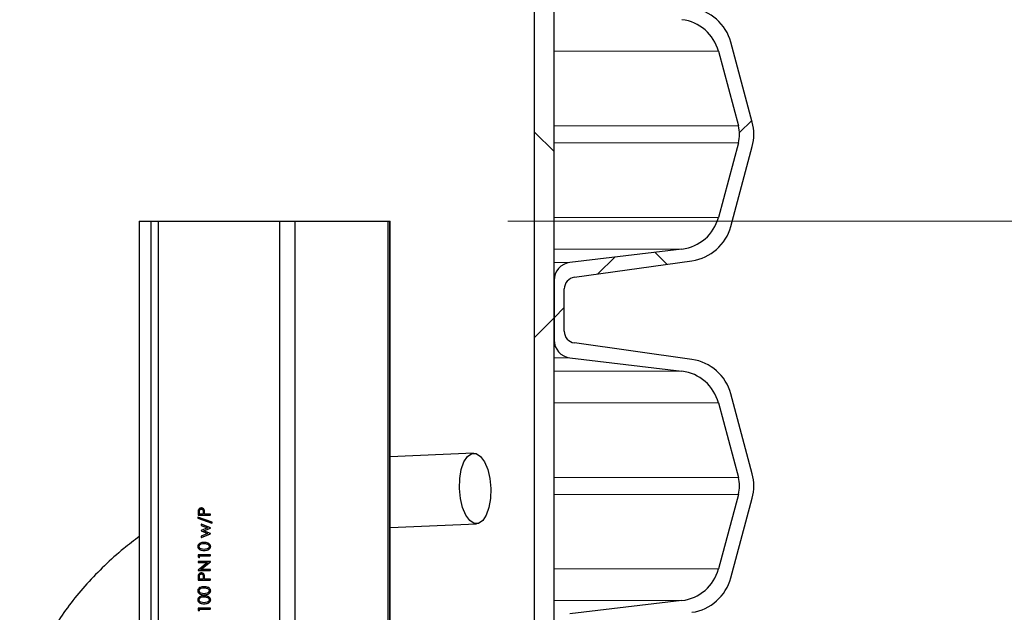
# Model space of a CAD drawing. Units: millimetres. Extents: x 15 to 205, y 5 to 292.
# Drawn here: x 84 to 93, y 236 to 241 of the extents above; entities that cross this region are included whole.
import ezdxf

# ---------------------------------------------------------------- set-up
doc = ezdxf.new("R2010")
doc.units = ezdxf.units.MM
doc.linetypes.add('SLD-Phantom', pattern=[12.7, 6.35, -1.27, 1.27, -1.27, 1.27, -1.27])
doc.linetypes.add('SLD-Solid', pattern=[0])
doc.styles.add('SLDTEXTSTYLE0', font='GOTHIC.TTF', dxfattribs={"width": 0.913})
doc.dimstyles.new('SLDDIMSTYLE0', dxfattribs={"dimtxt": 3.5, "dimasz": 3.302, "dimexe": 0, "dimexo": 0.0625, "dimgap": 0.875, "dimtad": 1, "dimdec": 0, "dimlfac": 15, "dimrnd": 1e-09, "dimzin": 12, "dimdsep": 46, "dimtxsty": 'SLDTEXTSTYLE0', "dimsah": 1, "dimcen": 0.09, "dimadec": 0, "dimazin": 3, "dimtfac": 1, "dimtdec": 0, "dimtmove": 0, "dimatfit": 0, "dimfxl": 1, "dimfrac": 2, "dimtolj": 1, "dimtzin": 12, "dimarcsym": 0})
doc.dimstyles.new('SLDDIMSTYLE1', dxfattribs={"dimtxt": 3.5, "dimasz": 3.302, "dimexe": 0, "dimexo": 0.0625, "dimgap": 0.875, "dimtad": 1, "dimdec": 0, "dimlfac": 15, "dimrnd": 1e-09, "dimzin": 12, "dimdsep": 46, "dimtxsty": 'SLDTEXTSTYLE0', "dimsah": 1, "dimcen": 0.09, "dimadec": 0, "dimazin": 3, "dimtfac": 1, "dimtdec": 0, "dimtofl": 0, "dimtmove": 0, "dimatfit": 3, "dimfxl": 1, "dimfrac": 2, "dimtolj": 1, "dimtzin": 12, "dimarcsym": 0})
doc.dimstyles.new('SLDDIMSTYLE3', dxfattribs={"dimtxt": 3.5, "dimasz": 3.302, "dimexe": 0, "dimexo": 0.0625, "dimgap": 0.875, "dimtad": 1, "dimlfac": 15, "dimrnd": 1e-09, "dimzin": 12, "dimdsep": 46, "dimtxsty": 'SLDTEXTSTYLE0', "dimsah": 1, "dimcen": 0.09, "dimadec": 0, "dimazin": 3, "dimtfac": 1, "dimtofl": 0, "dimtmove": 0, "dimatfit": 3, "dimfxl": 1, "dimfrac": 2, "dimtolj": 1, "dimtzin": 12, "dimarcsym": 0})

# ---------------------------------------------------------------- blocks, each defined once
blk = doc.blocks.new('SW_HATCH_1')
at = {"color": 0, "linetype": 'SLD-Solid', "lineweight": 18}
for p, q in [((28.1329, -12.2782), (28.2368, -12.1743)), ((26.3893, -12.2741), (26.556, -12.4408)), ((27.4127, -13.2975), (27.515, -13.3998)), ((26.929, -13.4821), (27.0729, -13.3382)), ((26.556, -13.8552), (26.6427, -13.7685)), ((26.556, -13.8552), (26.3893, -14.0218))]:
    blk.add_line(p, q, dxfattribs=at)
blk = doc.blocks.new('_D_2')
at = {"color": 7, "linetype": 'SLD-Solid', "lineweight": 0}
for p, q in [((99.9606, 253.7235), (99.9606, 260.0735)), ((89.4057, 253.7235), (100.9606, 253.7235)), ((99.9606, 239.5206), (99.9606, 253.7235)), ((88.6391, 239.5206), (100.9606, 239.5206)), ((99.9606, 239.5206), (99.9606, 233.1706))]:
    blk.add_line(p, q, dxfattribs=at)
at = {"color": 7, "linetype": 'SLD-Solid', "lineweight": 18}
for points in [[(99.9606, 253.7235), (100.4686, 257.0255), (99.4526, 257.0255)], [(99.9606, 239.5206), (99.4526, 236.2186), (100.4686, 236.2186)]]:
    blk.add_solid(points, dxfattribs=at)
at = {"color": 7, "linetype": 'SLD-Solid', "lineweight": 18, "insert": (95.4899, 242.6232), "char_height": 3.5, "attachment_point": 1, "rotation": 90, "style": 'SLDTEXTSTYLE0'}
blk.add_mtext('250', dxfattribs=at)
blk = doc.blocks.new('_D_3')
at = {"color": 7, "linetype": 'SLD-Solid', "lineweight": 0}
for p, q in [((91.6057, 254.3568), (107.5455, 254.3568)), ((106.5455, 254.3568), (106.5455, 207.4206)), ((95.1724, 207.4206), (107.5455, 207.4206))]:
    blk.add_line(p, q, dxfattribs=at)
at = {"color": 7, "linetype": 'SLD-Solid', "lineweight": 18}
for points in [[(106.5455, 254.3568), (106.0375, 251.0548), (107.0535, 251.0548)], [(106.5455, 207.4206), (107.0535, 210.7226), (106.0375, 210.7226)]]:
    blk.add_solid(points, dxfattribs=at)
at = {"color": 7, "linetype": 'SLD-Solid', "lineweight": 18, "insert": (102.0748, 228.2792), "char_height": 3.5, "attachment_point": 1, "rotation": 90, "style": 'SLDTEXTSTYLE0'}
blk.add_mtext('700', dxfattribs=at)
blk = doc.blocks.new('_D_5')
at = {"color": 7, "linetype": 'SLD-Solid', "lineweight": 0}
for p, q in [((91.6057, 254.3568), (112.1398, 254.3568)), ((111.1398, 254.3568), (111.1398, 119.0835)), ((89.4057, 119.0835), (112.1398, 119.0835))]:
    blk.add_line(p, q, dxfattribs=at)
at = {"color": 7, "linetype": 'SLD-Solid', "lineweight": 18}
for points in [[(111.1398, 254.3568), (110.6318, 251.0548), (111.6478, 251.0548)], [(111.1398, 119.0835), (111.6478, 122.3855), (110.6318, 122.3855)]]:
    blk.add_solid(points, dxfattribs=at)
at = {"color": 7, "linetype": 'SLD-Solid', "lineweight": 18, "insert": (106.669, 182.9824), "char_height": 3.5, "attachment_point": 1, "rotation": 90, "style": 'SLDTEXTSTYLE0'}
blk.add_mtext('H', dxfattribs=at)

msp = doc.modelspace()

# ---------------------------------------------------------------- linework, layer by layer
at = {"color": 7, "linetype": 'SLD-Solid', "lineweight": 25}
for p, q in [((88.86705869, 208.40059396), (88.86705869, 253.72345723)), ((89.03372619, 208.40059396), (89.03372619, 253.72345723)), ((90.71876241, 240.36298471), (90.53655498, 241.04299423)), ((90.43146007, 240.96641816), (90.60156378, 240.331581)), ((90.60156378, 240.18733379), (90.43146007, 239.55249664)), ((90.53655498, 239.47592454), (90.71876241, 240.15593009)), ((85.50572627, 239.52059226), (85.50572627, 230.07852909)), ((85.50572627, 239.52059226), (85.60361299, 239.52059226)), ((85.60361299, 239.52059226), (85.60361299, 229.7861842)), ((85.60361299, 239.52059226), (85.66686941, 239.52059226)), ((85.66686941, 239.52059226), (85.66686941, 229.61537716)), ((85.66686941, 239.52059226), (86.69754498, 239.52059226)), ((86.69754498, 239.52059226), (86.69754498, 227.78403239)), ((86.69754498, 239.52059226), (86.8287209, 239.52059226)), ((86.8287209, 239.52059226), (86.8287209, 227.61220412)), ((86.8287209, 239.52059226), (87.61852019, 239.52059226)), ((87.61852019, 239.52059226), (87.61852019, 226.3845352)), ((87.61852019, 239.52059226), (87.63649993, 239.52059226)), ((87.63633503, 239.52059226), (87.63905896, 239.52059226)), ((87.63649993, 226.35266261), (87.63649993, 239.52059226)), ((87.63905896, 226.34812868), (87.63905896, 239.52059226)), ((90.12096855, 239.28334193), (89.1687923, 239.16909572)), ((89.20647535, 239.04288885), (90.20585451, 239.18334123)), ((89.03372619, 239.01685354), (89.03372619, 238.51006306)), ((89.12039233, 238.58305491), (89.12039233, 238.94386169)), ((90.20585451, 238.34357139), (89.20647535, 238.48402775)), ((89.1687923, 238.35782088), (90.12096855, 238.24357467)), ((90.71876241, 237.37098651), (90.53655498, 238.05099206)), ((90.43146007, 237.97441996), (90.60156378, 237.33958281)), ((88.34933374, 237.54482147), (87.63905896, 237.51505491)), ((90.60156378, 237.1953356), (90.43146007, 236.56049844)), ((90.53655498, 236.48392237), (90.71876241, 237.16393189)), ((86.03383336, 237.07956748), (86.03214853, 237.07956748)), ((86.00258065, 237.00136221), (86.00258065, 236.99190892)), ((86.12389399, 236.95953565), (86.00258065, 237.00136221)), ((86.00435687, 237.00136221), (86.00258065, 237.00136221)), ((86.12529072, 236.95953565), (86.00435687, 237.00136221)), ((86.00512975, 237.03764157), (86.00512975, 237.01802767)), ((86.00512975, 237.01802767), (86.10873653, 237.01802767)), ((86.01538572, 237.02700413), (86.01538572, 237.04529084)), ((86.04935043, 237.02700413), (86.01538572, 237.02700413)), ((86.0171222, 237.02700413), (86.0171222, 237.04529084)), ((86.04957693, 237.044512), (86.04935043, 237.02700413)), ((86.05987463, 237.05961582), (86.05827325, 237.05961582)), ((86.06157733, 237.03415669), (86.05987463, 237.05961582)), ((86.05998191, 237.02700413), (86.05998191, 237.03415669)), ((86.10873653, 237.02700413), (86.05998191, 237.02700413)), ((86.06157733, 237.02700413), (86.06157733, 237.03415669)), ((86.10873653, 237.01802767), (86.10873653, 237.02700413)), ((86.11018095, 237.02700413), (86.10873653, 237.02700413)), ((86.11018095, 237.01802767), (86.10873653, 237.01802767)), ((86.11018095, 237.01802767), (86.11018095, 237.02700413)), ((86.00258065, 236.99190892), (86.12389399, 236.95007838)), ((86.03225185, 236.94110589), (86.03225185, 236.93167246)), ((86.10873653, 236.91055652), (86.03225185, 236.94110589)), ((86.03393468, 236.94110589), (86.03225185, 236.94110589)), ((86.03225185, 236.93167246), (86.0868954, 236.90969424)), ((86.11018095, 236.91055652), (86.03393468, 236.94110589)), ((86.12389399, 236.95007838), (86.12389399, 236.95953565)), ((86.12529072, 236.95953565), (86.12389399, 236.95953565)), ((86.12529072, 236.95007838), (86.12389399, 236.95007838)), ((86.12529072, 236.95007838), (86.12529072, 236.95953565)), ((87.63905896, 236.91452619), (88.37445709, 236.94534577)), ((86.0868954, 236.90969424), (86.03225185, 236.88635704)), ((86.03225185, 236.88635704), (86.03225185, 236.88483513)), ((86.03225185, 236.88483513), (86.0868954, 236.86097738)), ((86.0868954, 236.86097738), (86.03225185, 236.83920182)), ((86.03225185, 236.82956573), (86.10873653, 236.85983694)), ((86.03225185, 236.83920182), (86.03225185, 236.82956573)), ((86.03393468, 236.82956573), (86.03225185, 236.82956573)), ((86.03393468, 236.82956573), (86.11018095, 236.85983694)), ((86.05332805, 236.88533581), (86.10873653, 236.90869288)), ((86.10873653, 236.86149793), (86.05332805, 236.88533581)), ((86.05494333, 236.88533581), (86.05332805, 236.88533581)), ((86.05494333, 236.88533581), (86.11018095, 236.90869288)), ((86.11018095, 236.86149793), (86.05494333, 236.88533581)), ((86.10873653, 236.90869288), (86.10873653, 236.91055652)), ((86.11018095, 236.91055652), (86.10873653, 236.91055652)), ((86.11018095, 236.90869288), (86.10873653, 236.90869288)), ((86.10873653, 236.85983694), (86.10873653, 236.86149793)), ((86.11018095, 236.86149793), (86.10873653, 236.86149793)), ((86.11018095, 236.85983694), (86.10873653, 236.85983694)), ((86.11018095, 236.90869288), (86.11018095, 236.91055652)), ((86.11018095, 236.85983694), (86.11018095, 236.86149793)), ((86.01455721, 236.7517618), (86.01281279, 236.7517618)), ((86.05759375, 236.77700238), (86.05598443, 236.77700238)), ((86.05763548, 236.78597884), (86.05602615, 236.78597884)), ((86.11292077, 236.75146378), (86.1114843, 236.75146378)), ((86.00512975, 236.68084817), (86.00512975, 236.66235881)), ((86.10873653, 236.68084817), (86.00512975, 236.68084817)), ((86.00512975, 236.66235881), (86.01538572, 236.65648974)), ((86.01538572, 236.65648974), (86.01538572, 236.67187568)), ((86.01538572, 236.67187568), (86.10873653, 236.67187568)), ((86.0171222, 236.65648974), (86.0171222, 236.67187568)), ((86.05759375, 236.72700203), (86.05598443, 236.72700203)), ((86.05763548, 236.71802955), (86.05602615, 236.71802955)), ((86.10873653, 236.67187568), (86.10873653, 236.68084817)), ((86.11018095, 236.68084817), (86.10873653, 236.68084817)), ((86.11018095, 236.67187568), (86.10873653, 236.67187568)), ((86.11018095, 236.67187568), (86.11018095, 236.68084817)), ((86.00512975, 236.62443833), (86.00512975, 236.61546585)), ((86.10873653, 236.62443833), (86.00512975, 236.62443833)), ((86.08606689, 236.61546585), (86.00512975, 236.54940006)), ((86.00512975, 236.61546585), (86.08606689, 236.61546585)), ((86.0171222, 236.65648974), (86.01538572, 236.65648974)), ((86.0267106, 236.55648904), (86.10873653, 236.62239588)), ((86.02841132, 236.55648904), (86.11018095, 236.62239588)), ((86.10873653, 236.62239588), (86.10873653, 236.62443833)), ((86.11018095, 236.62443833), (86.10873653, 236.62443833)), ((86.11018095, 236.62239588), (86.10873653, 236.62239588)), ((86.11018095, 236.62239588), (86.11018095, 236.62443833)), ((86.00512975, 236.54940006), (86.00512975, 236.54751655)), ((86.00512975, 236.54751655), (86.10873653, 236.54751655)), ((86.10873653, 236.55648904), (86.0267106, 236.55648904)), ((86.03383336, 236.52700461), (86.03214853, 236.52700461)), ((86.05987463, 236.50705295), (86.05827325, 236.50705295)), ((86.06157733, 236.48158984), (86.05987463, 236.50705295)), ((86.10873653, 236.54751655), (86.10873653, 236.55648904)), ((86.11018095, 236.55648904), (86.10873653, 236.55648904)), ((86.11018095, 236.54751655), (86.10873653, 236.54751655)), ((86.11018095, 236.54751655), (86.11018095, 236.55648904)), ((86.00512975, 236.48507473), (86.00512975, 236.4654648)), ((86.00512975, 236.4654648), (86.10873653, 236.4654648)), ((86.01538572, 236.47444126), (86.01538572, 236.49272796)), ((86.04935043, 236.47444126), (86.01538572, 236.47444126)), ((86.0171222, 236.47444126), (86.0171222, 236.49272796)), ((86.04957693, 236.49194913), (86.04935043, 236.47444126)), ((86.05998191, 236.47444126), (86.05998191, 236.48158984)), ((86.10873653, 236.47444126), (86.05998191, 236.47444126)), ((86.06157733, 236.47444126), (86.06157733, 236.48158984)), ((86.10873653, 236.4654648), (86.10873653, 236.47444126)), ((86.11018095, 236.47444126), (86.10873653, 236.47444126)), ((86.11018095, 236.4654648), (86.10873653, 236.4654648)), ((86.11018095, 236.4654648), (86.11018095, 236.47443728)), ((86.01455721, 236.37483792), (86.01281279, 236.37483792)), ((86.05759375, 236.4000785), (86.05598443, 236.4000785)), ((86.05759375, 236.35008213), (86.05598443, 236.35008213)), ((86.05763548, 236.40905496), (86.05602615, 236.40905496)), ((86.05763548, 236.34110567), (86.05602615, 236.34110567)), ((86.05763548, 236.33213318), (86.05602615, 236.33213318)), ((86.11292077, 236.3745399), (86.1114843, 236.3745399)), ((86.01455721, 236.29791614), (86.01281279, 236.29791614)), ((86.05759375, 236.32315672), (86.05598443, 236.32315672)), ((86.05759375, 236.27315637), (86.05598443, 236.27315637)), ((86.05763548, 236.26418389), (86.05602615, 236.26418389)), ((86.11292077, 236.29761812), (86.1114843, 236.29761812)), ((90.12096855, 236.29134374), (89.1687923, 236.17709753)), ((86.00512975, 236.22700251), (86.00512975, 236.20851315)), ((86.10873653, 236.22700251), (86.00512975, 236.22700251)), ((86.00512975, 236.20851315), (86.01538572, 236.20264408)), ((86.01538572, 236.20264408), (86.01538572, 236.21803002)), ((86.01538572, 236.21803002), (86.10873653, 236.21803002)), ((86.0171222, 236.20264408), (86.01538572, 236.20264408)), ((86.0171222, 236.20264408), (86.0171222, 236.21803002)), ((86.10873653, 236.21803002), (86.10873653, 236.22700251)), ((86.11018095, 236.22700251), (86.10873653, 236.22700251)), ((86.11018095, 236.21803002), (86.10873653, 236.21803002)), ((86.11018095, 236.21803002), (86.11018095, 236.22700251))]:
    msp.add_line(p, q, dxfattribs=at)
at = {"color": 8, "linetype": 'SLD-Phantom', "lineweight": 18}
for p, q in [((89.03372619, 240.96641816), (90.43146007, 240.96641816)), ((89.03372619, 240.331581), (90.60156378, 240.331581)), ((89.03372619, 240.18733379), (90.60156378, 240.18733379)), ((89.03372619, 239.55249664), (90.43146007, 239.55249664)), ((89.03372619, 239.28334193), (90.12096855, 239.28334193)), ((89.03372619, 239.16909572), (89.1687923, 239.16909572)), ((89.03372619, 238.35782088), (89.1687923, 238.35782088)), ((89.03372619, 238.24357467), (90.12096855, 238.24357467)), ((89.03372619, 237.97441996), (90.43146007, 237.97441996)), ((89.03372619, 237.33958281), (90.60156378, 237.33958281)), ((89.03372619, 237.1953356), (90.60156378, 237.1953356)), ((86.0171222, 237.04529084), (86.01538572, 237.04529084)), ((86.06157733, 237.03415669), (86.05998191, 237.03415669)), ((89.03372619, 236.56049844), (90.43146007, 236.56049844)), ((86.0171222, 236.49272796), (86.01538572, 236.49272796)), ((86.06157733, 236.48158984), (86.05998191, 236.48158984)), ((89.03372619, 236.29134374), (90.12096855, 236.29134374))]:
    msp.add_line(p, q, dxfattribs=at)
at = {"color": 7, "linetype": 'SLD-Solid', "lineweight": 25, "flags": 128}
msp.add_lwpolyline([(88.23671374, 237.16062582), (88.22846942, 237.24508561), (88.23103441, 237.32954539), (88.24420108, 237.40716256), (88.2669025, 237.47165081), (88.29729987, 237.51778083), (88.33293054, 237.54182137), (88.37090764, 237.54182137), (88.40815458, 237.51778083), (88.44165438, 237.47165081), (88.46869204, 237.40716256), (88.48707709, 237.32954539), (88.4953214, 237.24508561), (88.49275642, 237.16062582), (88.47958975, 237.08300468), (88.45688734, 237.0185204), (88.42648996, 236.97238641), (88.39086029, 236.94834587), (88.35288319, 236.94834587), (88.31563625, 236.97238641), (88.28213645, 237.0185204), (88.25509879, 237.08300468), (88.23671374, 237.16062582)], dxfattribs=at)
at = {"color": 7, "linetype": 'SLD-Solid', "lineweight": 25}
for centre, radius, start, end in [((90.15018795, 240.93947008), 0.39999592, 14.999642721, 82.000305573), ((90.07729302, 240.87152386), 0.36665956, 14.999324232, 83.158831867), ((90.33239226, 240.2594574), 0.39999974, 345.000036077, 14.999963923), ((90.33238798, 240.2594574), 0.27867083, 345.000364008, 14.999635992), ((90.07728157, 239.64740415), 0.36667404, 276.842698978, 344.999144922), ((90.15017743, 239.5794552), 0.40000777, 278.000977386, 344.999846673), ((89.18705938, 239.01685453), 0.15333319, 96.84208111, 180.000370317), ((89.22038766, 238.94386606), 0.09999532, 97.99748211, 180.002504252), ((89.18705938, 238.51006207), 0.15333319, 179.999629683, 263.15791889), ((89.22038766, 238.58305054), 0.09999532, 179.997495748, 262.00251789), ((90.15018795, 237.94746791), 0.39999592, 14.999642721, 82.000305573), ((90.07728157, 237.87951245), 0.36667404, 15.000855078, 83.157301022), ((90.33238798, 237.2674592), 0.27867083, 345.000364008, 14.999635992), ((90.33239226, 237.2674592), 0.39999974, 345.000036077, 14.999963923), ((90.07729302, 236.65539274), 0.36665956, 276.841168133, 345.000675768), ((90.15018795, 236.58744652), 0.39999592, 277.999694427, 345.000357279)]:
    msp.add_arc(centre, radius, start, end, dxfattribs=at)
for points, knots in [([(86.03214853, 237.07956748), (86.02936025, 237.07931495), (86.02395157, 237.0788251), (86.01601784, 237.07559602), (86.010749, 237.06848716), (86.00804772, 237.06320101), (86.00662582, 237.06041849)], [0, 0, 0, 0, 0.245802824, 0.4768069702, 0.7246021601, 1, 1, 1, 1]), ([(86.05827325, 237.05961582), (86.05703464, 237.06258363), (86.05520972, 237.0669563), (86.05178468, 237.07200674), (86.04756234, 237.07583808), (86.04073559, 237.07832019), (86.03507008, 237.07914312), (86.03214853, 237.07956748)], [0, 0, 0, 0, 0.2718163261, 0.4004848232, 0.5138785358, 0.7493198427, 1, 1, 1, 1]), ([(86.05987463, 237.05961582), (86.0586411, 237.0625838), (86.05682376, 237.06695653), (86.05340595, 237.07200393), (86.04920132, 237.0758384), (86.04239334, 237.07831891), (86.03674487, 237.0791428), (86.03383336, 237.07956748)], [0, 0, 0, 0, 0.27216913978, 0.40098652019, 0.5143465802, 0.74966964404, 1, 1, 1, 1]), ([(86.00662582, 237.06041849), (86.00610684, 237.05664547), (86.00506741, 237.04908871), (86.00510895, 237.04146089), (86.00512975, 237.03764157)], [0, 0, 0, 0, 0.4992922655, 1, 1, 1, 1]), ([(86.01538572, 237.04529084), (86.01537161, 237.04843618), (86.01535049, 237.05314435), (86.01651378, 237.05913018), (86.0182991, 237.06314894), (86.02093861, 237.06643795), (86.02550924, 237.06958993), (86.02953866, 237.0701961), (86.03219026, 237.07059499)], [0, 0, 0, 0, 0.2728394551, 0.4084047554, 0.52686277, 0.6516486544, 0.7707640942, 1, 1, 1, 1]), ([(86.0171222, 237.04529084), (86.01710665, 237.04843616), (86.01708338, 237.05314418), (86.01824473, 237.05912954), (86.0200254, 237.06314754), (86.02265621, 237.06643599), (86.02721052, 237.06958958), (86.0312291, 237.070196), (86.03387309, 237.07059499)], [0, 0, 0, 0, 0.2731529022, 0.4088641429, 0.527412708, 0.6521987471, 0.7711676541, 1, 1, 1, 1]), ([(86.03219026, 237.07059499), (86.03493466, 237.07020582), (86.03909567, 237.06961576), (86.04379349, 237.06630446), (86.04648221, 237.06286547), (86.0483228, 237.05869754), (86.04955607, 237.05255623), (86.04956859, 237.0477288), (86.04957693, 237.044512)], [0, 0, 0, 0, 0.2295633005, 0.3480592934, 0.4747256164, 0.5936845648, 0.7292489907, 1, 1, 1, 1]), ([(86.05998191, 237.03415669), (86.05997243, 237.03841995), (86.05995348, 237.04694329), (86.05883318, 237.05539269), (86.05827325, 237.05961582)], [0, 0, 0, 0, 0.5001868356, 1, 1, 1, 1]), ([(85.50572627, 236.836611), (85.46111487, 236.80281975), (85.35841957, 236.72503238), (85.20950765, 236.59044109), (85.05941845, 236.436617), (84.92413817, 236.27486271), (84.80465809, 236.1068304), (84.70236972, 235.93369004), (84.61855496, 235.75692091), (84.55420218, 235.57814967), (84.51085993, 235.39925526), (84.48730186, 235.22393248), (84.48937251, 235.10881678), (84.49037505, 235.05308108)], [0, 0, 0, 0, 0.0786815606, 0.1811247217, 0.2819139698, 0.3807435199, 0.4773620051, 0.5715707788, 0.6631918753, 0.7521076571, 0.8382673092, 0.9216936931, 1, 1, 1, 1]), ([(86.05602615, 236.78597884), (86.04444564, 236.78537539), (86.02960231, 236.78460192), (86.01435362, 236.77605108), (86.00778526, 236.76961333), (86.0042866, 236.76097137), (86.00316239, 236.75470591), (86.00258065, 236.75146378)], [0, 0, 0, 0, 0.47910503313, 0.61409355384, 0.73063764631, 0.86061549115, 1, 1, 1, 1]), ([(86.00258065, 236.75146378), (86.00317124, 236.74823963), (86.00431126, 236.74201603), (86.00784316, 236.73344818), (86.01444986, 236.72713708), (86.02973189, 236.71887527), (86.0445027, 236.71840019), (86.05602615, 236.71802955)], [0, 0, 0, 0, 0.1395971519, 0.269465403, 0.385789032, 0.5208234441, 1, 1, 1, 1]), ([(86.01281279, 236.7517618), (86.01337969, 236.7542751), (86.01447002, 236.75910897), (86.01753624, 236.76565987), (86.02305496, 236.77022065), (86.03538459, 236.77600374), (86.04697264, 236.77656551), (86.05598443, 236.77700238)], [0, 0, 0, 0, 0.13969542443, 0.26867786975, 0.38210102931, 0.5194725689, 1, 1, 1, 1]), ([(86.05598443, 236.72700203), (86.04693281, 236.72715505), (86.03531432, 236.72735147), (86.02297142, 236.73317943), (86.01749425, 236.737813), (86.01444747, 236.74440308), (86.01337134, 236.74924738), (86.01281279, 236.7517618)], [0, 0, 0, 0, 0.4802574061, 0.6164497972, 0.731210223, 0.8604854664, 1, 1, 1, 1]), ([(86.01455721, 236.7517618), (86.01512157, 236.754275), (86.01620681, 236.75910779), (86.0192623, 236.76565605), (86.02476279, 236.7702202), (86.03705377, 236.77600125), (86.04860892, 236.77656446), (86.05759375, 236.77700238)], [0, 0, 0, 0, 0.1399541061, 0.2691263896, 0.382573733, 0.5199133729, 1, 1, 1, 1]), ([(86.05759375, 236.72700203), (86.04856857, 236.7271553), (86.03698288, 236.72735205), (86.02468085, 236.73318125), (86.01922021, 236.73781591), (86.01618434, 236.74440436), (86.01511326, 236.74924752), (86.01455721, 236.7517618)], [0, 0, 0, 0, 0.47981500889, 0.61594198688, 0.73075860257, 0.86022595915, 1, 1, 1, 1]), ([(86.05598443, 236.77700238), (86.06041578, 236.77689437), (86.0693374, 236.77667692), (86.07796007, 236.77437437), (86.08229988, 236.7732155)], [0, 0, 0, 0, 0.49669860146, 1, 1, 1, 1]), ([(86.10051506, 236.7517618), (86.09991085, 236.74924216), (86.09874265, 236.7443706), (86.09546236, 236.73777316), (86.08973417, 236.73318142), (86.07704268, 236.72741039), (86.06519022, 236.72718055), (86.05598443, 236.72700203)], [0, 0, 0, 0, 0.13769983979, 0.26623288215, 0.38182122684, 0.51986119952, 1, 1, 1, 1]), ([(86.1114843, 236.75146378), (86.11084344, 236.75471341), (86.10960026, 236.76101718), (86.10577788, 236.76968775), (86.09882924, 236.77607502), (86.08303219, 236.78453525), (86.06784151, 236.78534726), (86.05602615, 236.78597884)], [0, 0, 0, 0, 0.1371445123, 0.2660384782, 0.3835664573, 0.5205358042, 1, 1, 1, 1]), ([(86.05602615, 236.71802955), (86.06776412, 236.71849727), (86.08286887, 236.71909916), (86.09873072, 236.72716327), (86.10576762, 236.73336649), (86.10961073, 236.74196356), (86.11084626, 236.74822851), (86.1114843, 236.75146378)], [0, 0, 0, 0, 0.4794519863, 0.6169723536, 0.7338508711, 0.8625586663, 1, 1, 1, 1]), ([(86.11292077, 236.75146378), (86.11228124, 236.75471306), (86.11104095, 236.76101458), (86.10723552, 236.76968533), (86.10030548, 236.77607112), (86.08456486, 236.78453533), (86.06941668, 236.78534733), (86.05763548, 236.78597884)], [0, 0, 0, 0, 0.137411295, 0.2664901601, 0.3841053623, 0.5209997234, 1, 1, 1, 1]), ([(86.05763548, 236.71802955), (86.0693389, 236.71849829), (86.08440099, 236.71910155), (86.10021082, 236.72716434), (86.10722264, 236.73337188), (86.11105219, 236.74196533), (86.11228435, 236.74822867), (86.11292077, 236.75146378)], [0, 0, 0, 0, 0.4790127363, 0.6164803293, 0.7333829261, 0.8622884595, 1, 1, 1, 1]), ([(86.08229988, 236.7732155), (86.08458012, 236.77233338), (86.08903342, 236.77061059), (86.09505892, 236.76620727), (86.09835604, 236.75927877), (86.09977453, 236.75434006), (86.10051506, 236.7517618)], [0, 0, 0, 0, 0.24630322273, 0.48102944159, 0.72907066812, 1, 1, 1, 1]), ([(86.00662582, 236.50785165), (86.00610686, 236.50407994), (86.00506711, 236.49652322), (86.00510884, 236.48889537), (86.00512975, 236.48507473)], [0, 0, 0, 0, 0.499118948, 1, 1, 1, 1]), ([(86.03214853, 236.52700461), (86.02936047, 236.52675003), (86.02395293, 236.52625627), (86.01601693, 236.52303425), (86.01074812, 236.51592306), (86.00804758, 236.51063543), (86.00662582, 236.50785165)], [0, 0, 0, 0, 0.2458020273, 0.4767419241, 0.7245196489, 1, 1, 1, 1]), ([(86.01538572, 236.49272796), (86.01537108, 236.4958735), (86.01534919, 236.50058066), (86.01651566, 236.50656513), (86.01829648, 236.51058526), (86.02094139, 236.51387065), (86.02550646, 236.51702932), (86.02953792, 236.51763178), (86.03219026, 236.51802815)], [0, 0, 0, 0, 0.2728558836, 0.4083167068, 0.5268868057, 0.6515908112, 0.770778507, 1, 1, 1, 1]), ([(86.0171222, 236.49272796), (86.01710613, 236.49587348), (86.01708208, 236.50058049), (86.01824661, 236.50656449), (86.02002278, 236.51058385), (86.02265899, 236.5138687), (86.02720774, 236.51702896), (86.03122837, 236.51763168), (86.03387309, 236.51802815)], [0, 0, 0, 0, 0.2731693685, 0.4087760089, 0.5274368363, 0.6521407966, 0.7711821911, 1, 1, 1, 1]), ([(86.05827325, 236.50705295), (86.05703549, 236.51002146), (86.05521224, 236.51439417), (86.05178207, 236.51944003), (86.04756556, 236.523277), (86.04073352, 236.52575059), (86.03506963, 236.52657792), (86.03214853, 236.52700461)], [0, 0, 0, 0, 0.2718272804, 0.4004094049, 0.5138827333, 0.7492896076, 1, 1, 1, 1]), ([(86.03219026, 236.51802815), (86.03493475, 236.51764069), (86.03909606, 236.5170532), (86.04379347, 236.51374148), (86.04648217, 236.51030262), (86.04832348, 236.5061335), (86.04955508, 236.49999184), (86.0495682, 236.49516453), (86.04957693, 236.49194913)], [0, 0, 0, 0, 0.2295431332, 0.3480426058, 0.4747126484, 0.5936750901, 0.7293526868, 1, 1, 1, 1]), ([(86.05987463, 236.50705295), (86.05864195, 236.51002163), (86.05682627, 236.51439439), (86.05340334, 236.51943724), (86.04920454, 236.5232773), (86.04239127, 236.52574932), (86.03674441, 236.52657761), (86.03383336, 236.52700461)], [0, 0, 0, 0, 0.2721801137, 0.4009108853, 0.5143508719, 0.7496393126, 1, 1, 1, 1]), ([(86.05998191, 236.48158984), (86.05997248, 236.48585443), (86.05995363, 236.4943791), (86.05883318, 236.50282982), (86.05827325, 236.50705295)], [0, 0, 0, 0, 0.5002645642, 1, 1, 1, 1]), ([(86.05602615, 236.40905496), (86.04444529, 236.40845186), (86.0296015, 236.40767883), (86.01435519, 236.39912696), (86.00778404, 236.39269336), (86.00428622, 236.38405003), (86.00316233, 236.3777833), (86.00258065, 236.3745399)], [0, 0, 0, 0, 0.4790980343, 0.6140845831, 0.7305868486, 0.8605627947, 1, 1, 1, 1]), ([(86.00258065, 236.3745399), (86.00317124, 236.37131575), (86.00431126, 236.36509215), (86.00784316, 236.3565243), (86.01444986, 236.3502132), (86.02973189, 236.34195139), (86.0445027, 236.34147631), (86.05602615, 236.34110567)], [0, 0, 0, 0, 0.1395971519, 0.269465403, 0.385789032, 0.5208234441, 1, 1, 1, 1]), ([(86.05602615, 236.33213318), (86.04444564, 236.33152973), (86.02960231, 236.33075626), (86.01435362, 236.32220542), (86.00778526, 236.31576767), (86.0042866, 236.30712571), (86.00316239, 236.30086025), (86.00258065, 236.29761812)], [0, 0, 0, 0, 0.47910503313, 0.61409355384, 0.73063764631, 0.86061549115, 1, 1, 1, 1]), ([(86.01281279, 236.3748419), (86.01337975, 236.37735396), (86.01447046, 236.38218658), (86.01753758, 236.3887356), (86.02305252, 236.3933017), (86.03538816, 236.39907462), (86.04697394, 236.39963932), (86.05598443, 236.4000785)], [0, 0, 0, 0, 0.13963357831, 0.26862293054, 0.3820995429, 0.51944683704, 1, 1, 1, 1]), ([(86.05598443, 236.35008213), (86.04693318, 236.35023376), (86.03531511, 236.35042839), (86.02296974, 236.35625506), (86.01749681, 236.36089262), (86.01444627, 236.36747973), (86.01337102, 236.37232329), (86.01281279, 236.37483792)], [0, 0, 0, 0, 0.4802604043, 0.61645618, 0.7312672756, 0.8604819993, 1, 1, 1, 1]), ([(86.01455721, 236.3748419), (86.01512163, 236.37735385), (86.01620724, 236.38218541), (86.01926364, 236.38873179), (86.02476035, 236.39330124), (86.03705735, 236.39907214), (86.04861023, 236.39963828), (86.05759375, 236.4000785)], [0, 0, 0, 0, 0.1398921251, 0.2690713406, 0.3825723417, 0.5198876091, 1, 1, 1, 1]), ([(86.05759375, 236.35008213), (86.04856894, 236.350234), (86.03698367, 236.35042897), (86.02467916, 236.35625689), (86.01922277, 236.36089554), (86.01618314, 236.36748101), (86.01511293, 236.37232343), (86.01455721, 236.37483792)], [0, 0, 0, 0, 0.4798179702, 0.6159483369, 0.7308158081, 0.8602224797, 1, 1, 1, 1]), ([(86.05598443, 236.4000785), (86.06041571, 236.39997019), (86.0693369, 236.39975213), (86.07796, 236.39745281), (86.08229988, 236.3962956)], [0, 0, 0, 0, 0.4967148473, 1, 1, 1, 1]), ([(86.10051506, 236.3748419), (86.09991103, 236.37232086), (86.09874345, 236.36744777), (86.0954622, 236.36084953), (86.08973504, 236.35625704), (86.07704002, 236.35049481), (86.06518931, 236.35026254), (86.05598443, 236.35008213)], [0, 0, 0, 0, 0.1377623613, 0.2662905702, 0.3818745683, 0.519879255, 1, 1, 1, 1]), ([(86.1114843, 236.3745399), (86.11084313, 236.37778934), (86.10959912, 236.38409392), (86.1057804, 236.3927672), (86.09882755, 236.39915076), (86.08303314, 236.40761227), (86.06784193, 236.40842377), (86.05602615, 236.40905496)], [0, 0, 0, 0, 0.1371429771, 0.2660848391, 0.3835733574, 0.5205411712, 1, 1, 1, 1]), ([(86.05602615, 236.34110567), (86.06776412, 236.3415734), (86.08286887, 236.34217528), (86.09873072, 236.35023939), (86.10576762, 236.35644261), (86.10961073, 236.36503968), (86.11084626, 236.37130463), (86.1114843, 236.3745399)], [0, 0, 0, 0, 0.4794519863, 0.6169723536, 0.7338508711, 0.8625586663, 1, 1, 1, 1]), ([(86.1114843, 236.29761812), (86.11084306, 236.30086629), (86.10959868, 236.30716957), (86.10577919, 236.31584144), (86.09882912, 236.32222931), (86.08303233, 236.33068965), (86.06784157, 236.33150163), (86.05602615, 236.33213318)], [0, 0, 0, 0, 0.1370917234, 0.2660355441, 0.383563993, 0.5205338875, 1, 1, 1, 1]), ([(86.11292077, 236.3745399), (86.11228093, 236.37778899), (86.11103982, 236.38409132), (86.10723804, 236.39276478), (86.10030379, 236.39914687), (86.08456581, 236.40761234), (86.0694171, 236.40842384), (86.05763548, 236.40905496)], [0, 0, 0, 0, 0.1374097563, 0.2665366497, 0.3841122589, 0.5210050871, 1, 1, 1, 1]), ([(86.05763548, 236.34110567), (86.06934023, 236.34157222), (86.08440466, 236.34217269), (86.10020833, 236.35024524), (86.10722401, 236.35644771), (86.11105192, 236.36504177), (86.11228425, 236.3713049), (86.11292077, 236.3745399)], [0, 0, 0, 0, 0.4790184747, 0.6165135432, 0.7333797321, 0.8622868097, 1, 1, 1, 1]), ([(86.11292077, 236.29761812), (86.11228086, 236.30086593), (86.11103938, 236.30716698), (86.10723683, 236.31583903), (86.10030535, 236.32222541), (86.084565, 236.33068973), (86.06941674, 236.33150169), (86.05763548, 236.33213318)], [0, 0, 0, 0, 0.1373583863, 0.2664872398, 0.3841029102, 0.5209978163, 1, 1, 1, 1]), ([(86.08229988, 236.3962956), (86.08457999, 236.39541187), (86.08903257, 236.39368615), (86.09505909, 236.38928365), (86.09835523, 236.38235591), (86.09977436, 236.37741876), (86.10051506, 236.3748419)], [0, 0, 0, 0, 0.246375056, 0.4811184806, 0.729177889, 1, 1, 1, 1]), ([(86.00258065, 236.29761812), (86.00317124, 236.29439397), (86.00431126, 236.28817037), (86.00784316, 236.27960252), (86.01444986, 236.27329142), (86.02973189, 236.26502961), (86.0445027, 236.26455453), (86.05602615, 236.26418389)], [0, 0, 0, 0, 0.1395971519, 0.269465403, 0.385789032, 0.5208234441, 1, 1, 1, 1]), ([(86.01281279, 236.29791614), (86.01337969, 236.30042944), (86.01447002, 236.30526331), (86.01753624, 236.31181421), (86.02305496, 236.31637499), (86.03538459, 236.32215809), (86.04697264, 236.32271985), (86.05598443, 236.32315672)], [0, 0, 0, 0, 0.1396954244, 0.2686778698, 0.3821010293, 0.5194725689, 1, 1, 1, 1]), ([(86.05598443, 236.27315637), (86.04693187, 236.2733057), (86.03531153, 236.27349739), (86.02297218, 236.2793342), (86.01749547, 236.2839665), (86.01444583, 236.29055547), (86.01337096, 236.29540027), (86.01281279, 236.29791614)], [0, 0, 0, 0, 0.4802348498, 0.6164550748, 0.731212246, 0.8604200942, 1, 1, 1, 1]), ([(86.01455721, 236.29791614), (86.01512157, 236.30042934), (86.01620681, 236.30526213), (86.0192623, 236.31181039), (86.02476279, 236.31637454), (86.03705377, 236.32215559), (86.04860892, 236.3227188), (86.05759375, 236.32315672)], [0, 0, 0, 0, 0.1399541061, 0.2691263896, 0.382573733, 0.5199133729, 1, 1, 1, 1]), ([(86.05759375, 236.27315637), (86.04856763, 236.27330596), (86.03698009, 236.27349799), (86.0246816, 236.27933603), (86.01922143, 236.28396942), (86.0161827, 236.29055675), (86.01511287, 236.29540041), (86.01455721, 236.29791614)], [0, 0, 0, 0, 0.4797923742, 0.6159473252, 0.730760674, 0.8601604423, 1, 1, 1, 1]), ([(86.05598443, 236.32315672), (86.06041578, 236.32304871), (86.0693374, 236.32283126), (86.07796007, 236.32052871), (86.08229988, 236.31936984)], [0, 0, 0, 0, 0.49669860146, 1, 1, 1, 1]), ([(86.10051506, 236.29791614), (86.09991085, 236.2953965), (86.09874265, 236.29052494), (86.09546236, 236.2839275), (86.08973417, 236.27933576), (86.07704268, 236.27356473), (86.06519022, 236.27333489), (86.05598443, 236.27315637)], [0, 0, 0, 0, 0.13769983979, 0.26623288215, 0.38182122684, 0.51986119952, 1, 1, 1, 1]), ([(86.05602615, 236.26418389), (86.06776412, 236.26465161), (86.08286887, 236.2652535), (86.09873072, 236.27331761), (86.10576762, 236.27952083), (86.10961073, 236.2881179), (86.11084626, 236.29438285), (86.1114843, 236.29761812)], [0, 0, 0, 0, 0.4794519863, 0.6169723536, 0.7338508711, 0.8625586663, 1, 1, 1, 1]), ([(86.05763548, 236.26418389), (86.0693389, 236.26465263), (86.08440099, 236.26525589), (86.10021082, 236.27331868), (86.10722264, 236.27952622), (86.11105219, 236.28811967), (86.11228435, 236.29438301), (86.11292077, 236.29761812)], [0, 0, 0, 0, 0.4790127363, 0.6164803293, 0.7333829261, 0.8622884595, 1, 1, 1, 1]), ([(86.08229988, 236.31936984), (86.08458038, 236.31848801), (86.08903494, 236.31676549), (86.09505635, 236.31235789), (86.0983573, 236.30543266), (86.09977486, 236.30049463), (86.10051506, 236.29791614)], [0, 0, 0, 0, 0.24631166333, 0.48112857451, 0.72906138359, 1, 1, 1, 1])]:
    msp.add_open_spline(points, degree=3, knots=knots, dxfattribs=at)

# ---------------------------------------------------------------- block references
at = {"color": 7, "linetype": 'SLD-Solid', "lineweight": 18}
msp.add_blockref('SW_HATCH_1', (62.47772409, 252.55314387), dxfattribs=at)

# ---------------------------------------------------------------- dimensions: what is measured, and where the dimension line sits
for base, p1, p2, dimstyle, picture, middle in [((99.96064709, 253.72345817), (87.63905914, 239.52059312), (88.40572581, 253.72345817), 'SLDDIMSTYLE0', '_D_2', (99.96064709, 246.50235121)), ((111.13975172, 119.08345817), (90.60572581, 254.3567915), (88.40572581, 119.08345817), 'SLDDIMSTYLE3', '_D_5', (111.13975172, 184.57682292)), ((106.54551692, 207.42059312), (90.60572581, 254.3567915), (94.17239248, 207.42059312), 'SLDDIMSTYLE1', '_D_3', (106.54551692, 232.15837814))]:
    dim = msp.add_linear_dim(base=base, p1=p1, p2=p2, angle=90, dimstyle=dimstyle, dxfattribs=at)
    dim.commit()
    dim.dimension.update_dxf_attribs({"geometry": picture, "text_midpoint": middle, "dimtype": 160})

doc.saveas('drawing.dxf')
